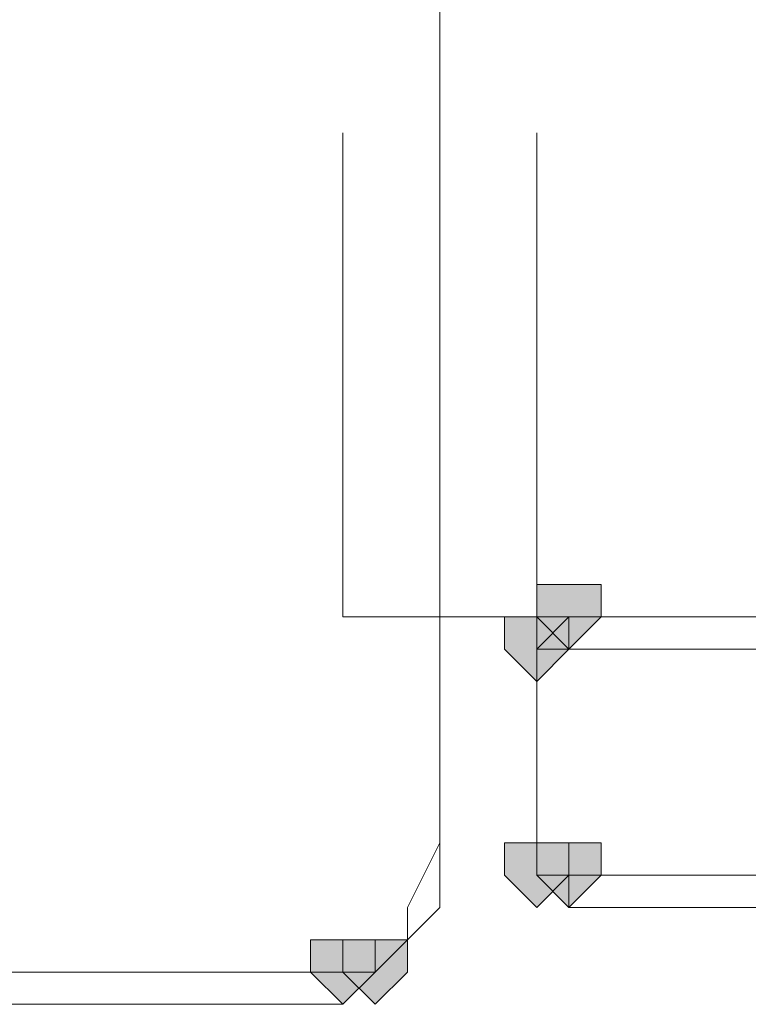
# Model space of a CAD drawing. Units: inches. Extents: x -280 to -6, y 2 to 200.
# Drawn here: x -232 to -231, y 147 to 149 of the extents above; entities that cross this region are included whole.
import ezdxf

# ---------------------------------------------------------------- set-up
doc = ezdxf.new("R2010")
doc.units = ezdxf.units.IN
doc.header["$LTSCALE"] = 5
doc.header["$MEASUREMENT"] = 0
doc.layers.add('Layer 1', color=7, linetype='Continuous', lineweight=0)

msp = doc.modelspace()

# ---------------------------------------------------------------- hatches: boundary and pattern name
at = {"layer": 'Layer 1'}
h = msp.add_hatch(color=7, dxfattribs=at)
h.dxf.hatch_style = 2
h.paths.add_polyline_path([(-231.4702, 147.9674), (-231.5125, 147.9674), (-231.5125, 147.925), (-231.4702, 147.8827), (-231.4278, 147.925), (-231.4278, 147.9674)])
h = msp.add_hatch(color=7, dxfattribs=at)
h.dxf.hatch_style = 2
h.paths.add_polyline_path([(-231.5125, 147.925), (-231.5548, 147.925), (-231.5548, 147.8827), (-231.5125, 147.8404), (-231.4702, 147.8827), (-231.4702, 147.925)])
h = msp.add_hatch(color=7, dxfattribs=at)
h.dxf.hatch_style = 2
h.paths.add_polyline_path([(-231.5125, 147.925), (-231.5548, 147.925), (-231.5548, 147.8827), (-231.5125, 147.8404), (-231.4702, 147.8827), (-231.4702, 147.925)])
h = msp.add_hatch(color=7, dxfattribs=at)
h.dxf.hatch_style = 2
h.paths.add_polyline_path([(-231.5125, 147.6287), (-231.5548, 147.6287), (-231.5548, 147.5864), (-231.5125, 147.544), (-231.4702, 147.5864), (-231.4702, 147.6287)])
h = msp.add_hatch(color=7, dxfattribs=at)
h.dxf.hatch_style = 2
h.paths.add_polyline_path([(-231.5125, 147.6287), (-231.5548, 147.6287), (-231.5548, 147.5864), (-231.5125, 147.544), (-231.4702, 147.5864), (-231.4702, 147.6287)])
h = msp.add_hatch(color=7, dxfattribs=at)
h.dxf.hatch_style = 2
h.paths.add_polyline_path([(-231.4702, 147.6287), (-231.5125, 147.6287), (-231.5125, 147.5864), (-231.4702, 147.544), (-231.4278, 147.5864), (-231.4278, 147.6287)])
h = msp.add_hatch(color=7, dxfattribs=at)
h.dxf.hatch_style = 2
h.paths.add_polyline_path([(-231.7665, 147.5017), (-231.8089, 147.5017), (-231.8089, 147.4594), (-231.7665, 147.4171), (-231.7242, 147.4594), (-231.7242, 147.5017)])
h = msp.add_hatch(color=7, dxfattribs=at)
h.dxf.hatch_style = 2
h.paths.add_polyline_path([(-231.7665, 147.5017), (-231.8089, 147.5017), (-231.8089, 147.4594), (-231.7665, 147.4171), (-231.7242, 147.4594), (-231.7242, 147.5017)])
h = msp.add_hatch(color=7, dxfattribs=at)
h.dxf.hatch_style = 2
h.paths.add_polyline_path([(-231.7665, 147.5017), (-231.8089, 147.5017), (-231.8089, 147.4594), (-231.7665, 147.4171), (-231.7242, 147.4594), (-231.7242, 147.5017)])
h = msp.add_hatch(color=7, dxfattribs=at)
h.dxf.hatch_style = 2
h.paths.add_polyline_path([(-231.7242, 147.5017), (-231.7665, 147.5017), (-231.7665, 147.4594), (-231.7242, 147.4171), (-231.6819, 147.4594), (-231.6819, 147.5017)])
h = msp.add_hatch(color=7, dxfattribs=at)
h.dxf.hatch_style = 2
h.paths.add_polyline_path([(-231.7242, 147.5017), (-231.7665, 147.5017), (-231.7665, 147.4594), (-231.7242, 147.4171), (-231.6819, 147.4594), (-231.6819, 147.5017)])
h = msp.add_hatch(color=7, dxfattribs=at)
h.dxf.hatch_style = 2
h.paths.add_polyline_path([(-231.7242, 147.5017), (-231.7665, 147.5017), (-231.7665, 147.4594), (-231.7242, 147.4171), (-231.6819, 147.4594), (-231.6819, 147.5017)])
h = msp.add_hatch(color=7, dxfattribs=at)
h.dxf.hatch_style = 2
h.paths.add_polyline_path([(-231.7242, 147.5017), (-231.7665, 147.5017), (-231.7665, 147.4594), (-231.7242, 147.4171), (-231.6819, 147.4594), (-231.6819, 147.5017)])

# ---------------------------------------------------------------- linework, layer by layer
at = {"layer": 'Layer 1', "color": 7, "lineweight": 13}
for p, q in [((-231.6395, 147.6287), (-231.6395, 149.4067)), ((-231.6395, 147.6287), (-231.6395, 149.4067)), ((-231.7665, 148.56), (-231.7665, 147.925)), ((-231.5125, 148.56), (-231.5125, 147.925)), ((-231.7665, 147.925), (-230.4965, 147.925)), ((-231.5125, 147.8827), (-231.4702, 147.925)), ((-231.5125, 147.925), (-231.5125, 147.8827)), ((-231.5125, 147.5864), (-231.5125, 147.8827)), ((-231.3855, 147.8827), (-231.5125, 147.8827)), ((-231.5125, 147.8827), (-231.5125, 147.5864)), ((-231.3432, 147.8827), (-231.3855, 147.8827)), ((-230.7928, 147.8827), (-231.3432, 147.8827)), ((-231.5125, 147.5864), (-231.4702, 147.544)), ((-231.5125, 147.5864), (-231.4702, 147.5864)), ((-231.5125, 147.5864), (-230.7928, 147.5864)), ((-231.4702, 147.5864), (-231.4702, 147.544)), ((-231.7242, 147.4594), (-231.6819, 147.5017)), ((-231.7665, 147.4594), (-233.5445, 147.4594)), ((-231.7242, 147.4594), (-231.7665, 147.4171)), ((-231.7665, 147.4171), (-231.7242, 147.4594)), ((-231.7665, 147.4594), (-231.7242, 147.4594)), ((-231.7242, 147.4594), (-231.7665, 147.4594)), ((-231.7665, 147.4171), (-233.5445, 147.4171))]:
    msp.add_line(p, q, dxfattribs=at)
at = {"layer": 'Layer 1'}
for points in [[(-231.4702, 147.9674), (-231.5125, 147.9674), (-231.5125, 147.925), (-231.4702, 147.8827), (-231.4278, 147.925), (-231.4278, 147.9674)], [(-231.5125, 147.925), (-231.5548, 147.925), (-231.5548, 147.8827), (-231.5125, 147.8404), (-231.4702, 147.8827), (-231.4702, 147.925)], [(-231.5125, 147.925), (-231.5548, 147.925), (-231.5548, 147.8827), (-231.5125, 147.8404), (-231.4702, 147.8827), (-231.4702, 147.925)], [(-231.5125, 147.6287), (-231.5548, 147.6287), (-231.5548, 147.5864), (-231.5125, 147.544), (-231.4702, 147.5864), (-231.4702, 147.6287)], [(-231.5125, 147.6287), (-231.5548, 147.6287), (-231.5548, 147.5864), (-231.5125, 147.544), (-231.4702, 147.5864), (-231.4702, 147.6287)], [(-231.4702, 147.6287), (-231.5125, 147.6287), (-231.5125, 147.5864), (-231.4702, 147.544), (-231.4278, 147.5864), (-231.4278, 147.6287)], [(-231.7665, 147.5017), (-231.8089, 147.5017), (-231.8089, 147.4594), (-231.7665, 147.4171), (-231.7242, 147.4594), (-231.7242, 147.5017)], [(-231.7665, 147.5017), (-231.8089, 147.5017), (-231.8089, 147.4594), (-231.7665, 147.4171), (-231.7242, 147.4594), (-231.7242, 147.5017)], [(-231.7665, 147.5017), (-231.8089, 147.5017), (-231.8089, 147.4594), (-231.7665, 147.4171), (-231.7242, 147.4594), (-231.7242, 147.5017)], [(-231.7242, 147.5017), (-231.7665, 147.5017), (-231.7665, 147.4594), (-231.7242, 147.4171), (-231.6819, 147.4594), (-231.6819, 147.5017)], [(-231.7242, 147.5017), (-231.7665, 147.5017), (-231.7665, 147.4594), (-231.7242, 147.4171), (-231.6819, 147.4594), (-231.6819, 147.5017)], [(-231.7242, 147.5017), (-231.7665, 147.5017), (-231.7665, 147.4594), (-231.7242, 147.4171), (-231.6819, 147.4594), (-231.6819, 147.5017)], [(-231.7242, 147.5017), (-231.7665, 147.5017), (-231.7665, 147.4594), (-231.7242, 147.4171), (-231.6819, 147.4594), (-231.6819, 147.5017)]]:
    msp.add_lwpolyline(points, close=True, dxfattribs=at)
at = {"layer": 'Layer 1', "color": 7, "lineweight": 0}
for points in [[(-231.4702, 147.9674), (-231.5125, 147.9674), (-231.5125, 147.925), (-231.4702, 147.8827), (-231.4278, 147.925), (-231.4278, 147.9674)], [(-231.5125, 147.925), (-231.5548, 147.925), (-231.5548, 147.8827), (-231.5125, 147.8404), (-231.4702, 147.8827), (-231.4702, 147.925)], [(-231.5125, 147.925), (-231.5548, 147.925), (-231.5548, 147.8827), (-231.5125, 147.8404), (-231.4702, 147.8827), (-231.4702, 147.925)], [(-231.5125, 147.6287), (-231.5548, 147.6287), (-231.5548, 147.5864), (-231.5125, 147.544), (-231.4702, 147.5864), (-231.4702, 147.6287)], [(-231.5125, 147.6287), (-231.5548, 147.6287), (-231.5548, 147.5864), (-231.5125, 147.544), (-231.4702, 147.5864), (-231.4702, 147.6287)], [(-231.4702, 147.6287), (-231.5125, 147.6287), (-231.5125, 147.5864), (-231.4702, 147.544), (-231.4278, 147.5864), (-231.4278, 147.6287)], [(-231.7665, 147.5017), (-231.8089, 147.5017), (-231.8089, 147.4594), (-231.7665, 147.4171), (-231.7242, 147.4594), (-231.7242, 147.5017)], [(-231.7665, 147.5017), (-231.8089, 147.5017), (-231.8089, 147.4594), (-231.7665, 147.4171), (-231.7242, 147.4594), (-231.7242, 147.5017)], [(-231.7665, 147.5017), (-231.8089, 147.5017), (-231.8089, 147.4594), (-231.7665, 147.4171), (-231.7242, 147.4594), (-231.7242, 147.5017)], [(-231.7242, 147.5017), (-231.7665, 147.5017), (-231.7665, 147.4594), (-231.7242, 147.4171), (-231.6819, 147.4594), (-231.6819, 147.5017)], [(-231.7242, 147.5017), (-231.7665, 147.5017), (-231.7665, 147.4594), (-231.7242, 147.4171), (-231.6819, 147.4594), (-231.6819, 147.5017)], [(-231.7242, 147.5017), (-231.7665, 147.5017), (-231.7665, 147.4594), (-231.7242, 147.4171), (-231.6819, 147.4594), (-231.6819, 147.5017)], [(-231.7242, 147.5017), (-231.7665, 147.5017), (-231.7665, 147.4594), (-231.7242, 147.4171), (-231.6819, 147.4594), (-231.6819, 147.5017)]]:
    msp.add_lwpolyline(points, close=True, dxfattribs=at)
at = {"layer": 'Layer 1', "color": 7, "lineweight": 13}
for points in [[(-231.6395, 147.6287), (-231.6395, 147.5864), (-231.6395, 147.544), (-231.6819, 147.5017), (-231.7242, 147.4594)], [(-231.7242, 147.4594), (-231.6819, 147.5017), (-231.6395, 147.544), (-231.6395, 147.5864), (-231.6395, 147.6287)], [(-231.6395, 147.6287), (-231.6819, 147.544), (-231.6819, 147.5017), (-231.7242, 147.4594)], [(-231.6819, 147.5017), (-231.6819, 147.544), (-231.6395, 147.6287)], [(-229.5652, 147.544), (-231.3432, 147.544), (-231.4702, 147.544)]]:
    msp.add_lwpolyline(points, dxfattribs=at)

doc.saveas('drawing.dxf')
